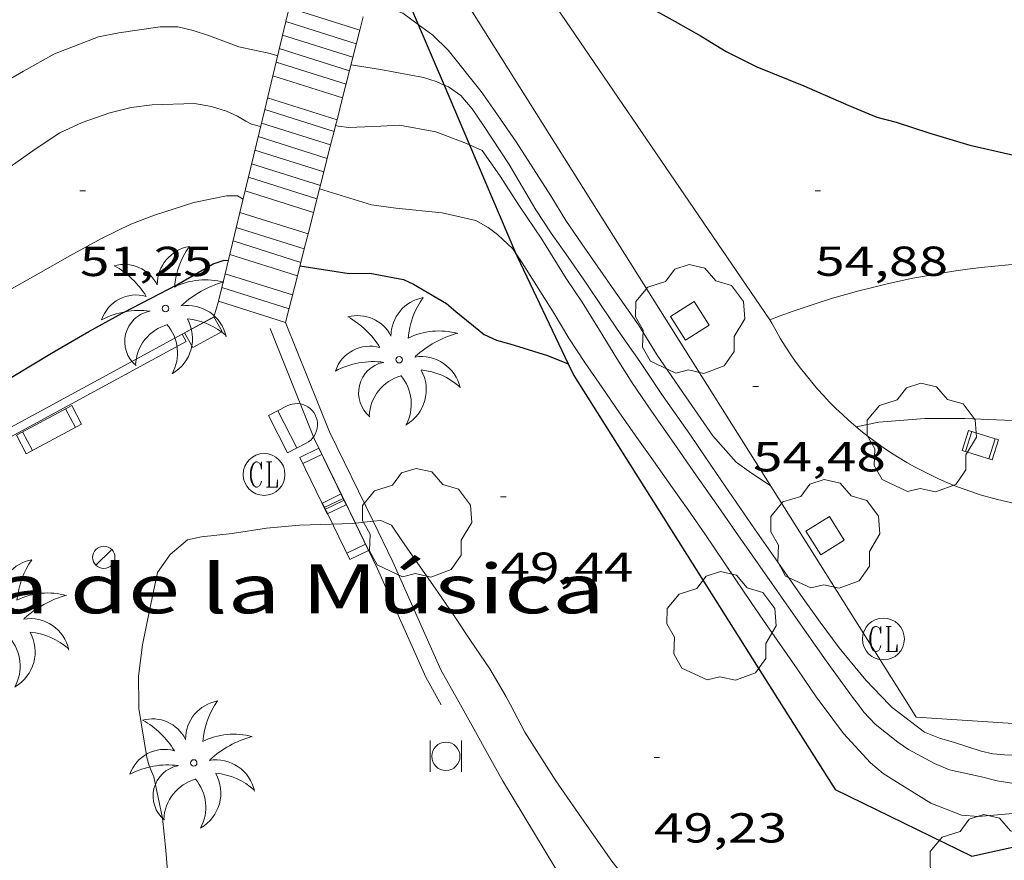
# Model space of a CAD drawing. Units: inches. Extents: x 452993 to 454009, y 4598997 to 4599502.
# Drawn here: x 453102 to 453138, y 4599290 to 4599320 of the extents above; entities that cross this region are included whole.
import ezdxf
from ezdxf.enums import TextEntityAlignment as Align

# ---------------------------------------------------------------- set-up
doc = ezdxf.new("R2010")
doc.units = ezdxf.units.IN
doc.header["$MEASUREMENT"] = 0
for name, color, linetype, lineweight in [('ARBRE', 7, 'Continuous', 0), ('BANC PUBLIC', 7, 'Continuous', 0), ('BARANA', 7, 'Continuous', 0), ('CADIRA PUBLICA', 7, 'Continuous', 0), ('CORBA DE NIVELL', 7, 'Continuous', 0), ('CORBA MESTRA', 7, 'Continuous', 0), ('COTA ALTIMETRICA', 7, 'Continuous', 0), ('EMBORNAL', 7, 'Continuous', 0), ('ESCALES', 7, 'Continuous', 0), ('ESCOCELL', 7, 'Continuous', 0), ('FANAL', 7, 'Continuous', 0), ('FONT', 7, 'Continuous', 0), ('LIMIT DE PAVIMENT', 7, 'Continuous', 0), ('MUR', 7, 'Continuous', 0), ('MUR CONTENCIO', 7, 'Continuous', 0), ('PALMERA', 7, 'Continuous', 0), ('PAPERERA', 7, 'Continuous', 0), ('PARTERRE DE GESPA', 7, 'Continuous', 0), ('REGISTRE CLAVEGUERAM', 7, 'Continuous', 0), ('REIXA DE DESGUAS', 7, 'Continuous', 0), ('TEXT DE CARRER', 7, 'Continuous', 0)]:
    doc.layers.add(name, color=color, linetype=linetype, lineweight=lineweight)
doc.styles.add('Style-Arial', font='ARIAL.TTF')
doc.linetypes.add('barana', pattern='A,3.4,-0.6,[8,dgnlstyle-mataro.shx,S=0.00644,R=0,X=0,Y=0],-0.6,3.4', length=8)

# ---------------------------------------------------------------- blocks, each defined once
blk = doc.blocks.new('PAPERE')
at = {"color": 0, "linetype": 'ByBlock', "lineweight": -2, "flags": 128}
for points in [[(-0.749, 0.752), (-0.749, -0.748)], [(0.751, -0.748), (0.751, 0.752)]]:
    blk.add_lwpolyline(points, dxfattribs=at)
at = {"color": 0, "linetype": 'ByBlock', "lineweight": -2}
blk.add_circle((0, 0), 0.675, dxfattribs=at)
blk = doc.blocks.new('ARBRE')
at = {"color": 0, "linetype": 'ByBlock', "lineweight": -2, "flags": 128}
blk.add_lwpolyline([(-0.507, -1.872), (-1.415, -1.448), (-1.697, -0.9400000000000001), (-1.675, -0.342), (-1.951, 0.138), (-1.943, 0.686), (-1.511, 1.208), (-0.871, 1.406), (-0.543, 1.846), (-0.027, 2.012), (0.541, 1.882), (0.933, 1.428), (1.495, 1.262), (1.921, 0.6940000000000001), (1.969, 0.068), (1.593, -0.562), (1.593, -1.098), (1.229, -1.618), (0.505, -1.886), (-0.049, -1.762), (-0.507, -1.872)], dxfattribs=at)
blk = doc.blocks.new('PALME')
at = {"color": 0, "linetype": 'ByBlock', "lineweight": -2}
blk.add_circle((0, 0), 0.1157551100856748, dxfattribs=at)
at = {"color": 0, "linetype": 'ByBlock', "lineweight": -2, "extrusion": (0, 0, -1)}
for centre, radius, start, end in [((-1.108080517649651, 0.8442025735378266), 1.403282171960354, 0.07345277777777103, 79.6846861111111), ((1.484112182736397, 0.2516489796638489), 1.328985995679915, 74.32388055555512, 152.9322555555551), ((3.396099492430687, -1.235495022058487), 3.18010189079768, 119.4532138888884, 148.2736888888884), ((-1.43433788228035, -1.507501967906952), 2.537713358537655, 63.92806388888955, 105.150983333334), ((-3.099570651769638, -2.666359532594681), 3.754366305090909, 47.78692499999996, 74.23604166666661), ((-0.787374611377716, -1.314725165367127), 1.427465218460625, 80.60685555555526, 167.838408333333), ((0.4758311685323715, -1.079651026248932), 1.445902448616271, 150.8229888888895, 239.8864416666673), ((-0.5501846393346786, -2.803135895490646), 2.446884439954634, 95.61006666666718, 131.5520555555561)]:
    blk.add_arc(centre, radius, start, end, dxfattribs=at)
at = {"color": 0, "linetype": 'ByBlock', "lineweight": -2}
for centre, radius, start, end in [((3.298209535241127, 0.4955820450782776), 2.991768910878694, 144.6904888888889, 174.7063861111111), ((-1.048597732901573, -0.8221038019657135), 1.308653105497665, 74.1510222222226, 161.4971611111115), ((-0.933410438656807, -2.966663457632065), 2.896922169811624, 82.45839444444509, 117.9142555555562), ((-0.3516227054595947, -1.18449667429924), 1.107743377042529, 101.6102194444447, 230.7564055555559), ((0.4806208680868149, -2.075879712343216), 1.554275349064389, 105.3338361111102, 178.1020611111103), ((-1.121552417397499, -1.591161145687103), 1.55505366090631, 331.1120861111116, 40.95129444444493)]:
    blk.add_arc(centre, radius, start, end, dxfattribs=at)
blk = doc.blocks.new('COTA')
at = {"color": 0, "linetype": 'ByBlock', "lineweight": -2}
blk.add_line((0, 0), (0.2, 0), dxfattribs=at)
blk = doc.blocks.new('BANC')
at = {"color": 0, "linetype": 'ByBlock', "lineweight": -2}
for p, q in [((0.002, 1.498), (0, 0)), ((4.502, 1.498), (0.002, 1.498)), ((4.5, -0.004), (4.502, 1.498)), ((0, 0), (4.5, -0.004))]:
    blk.add_line(p, q, dxfattribs=at)
at = {"color": 0, "linetype": 'ByBlock', "lineweight": -2, "flags": 128}
for points in [[(0.502, 1.498), (0.498, 0)], [(4, -0.004), (4.004, 1.498)]]:
    blk.add_lwpolyline(points, dxfattribs=at)
blk = doc.blocks.new('RCLAVC')
at = {"color": 0, "linetype": 'ByBlock', "lineweight": -2, "flags": 128}
for points in [[(-0.158, 0.43), (-0.122, 0.26), (-0.122, 0.6), (-0.158, 0.43), (-0.228, 0.544), (-0.332, 0.6), (-0.402, 0.6), (-0.508, 0.544), (-0.578, 0.43), (-0.612, 0.316), (-0.648, 0.146), (-0.648, -0.146), (-0.612, -0.316), (-0.578, -0.43), (-0.508, -0.544), (-0.402, -0.6), (-0.332, -0.6), (-0.228, -0.544), (-0.158, -0.43), (-0.122, -0.316)], [(-0.402, 0.6), (-0.472, 0.544), (-0.542, 0.43), (-0.578, 0.316), (-0.612, 0.146), (-0.612, -0.146), (-0.578, -0.316), (-0.542, -0.43), (-0.472, -0.544), (-0.402, -0.6)], [(0.122, 0.6), (0.368, 0.6)], [(0.226, 0.6), (0.226, -0.6)], [(0.262, 0.6), (0.262, -0.6)], [(0.122, -0.6), (0.648, -0.6), (0.648, -0.26), (0.612, -0.6)]]:
    blk.add_lwpolyline(points, dxfattribs=at)
at = {"color": 0, "linetype": 'ByBlock', "lineweight": -2}
blk.add_circle((-0.001401012718677521, -0.0007607361078262329), 1, dxfattribs=at)
blk = doc.blocks.new('FANAL')
at = {"color": 0, "linetype": 'ByBlock', "lineweight": -2}
blk.add_line((0.283, 0.283), (-0.283, -0.283), dxfattribs=at)
blk.add_circle((0.0002620689868927002, 0.0006722288131713868), 0.40000000060146, dxfattribs=at)
blk = doc.blocks.new('CADIRA')
at = {"color": 0, "linetype": 'ByBlock', "lineweight": -2, "flags": 128}
for points in [[(2.252, 1.498), (0.002, 1.498), (0, 0), (2.25, -0.004), (2.252, 1.498)], [(0.252, 1.498), (0.25, 0)], [(2, -0.004), (2.002, 1.498)]]:
    blk.add_lwpolyline(points, dxfattribs=at)
blk = doc.blocks.new('ESCOSE')
at = {"color": 0, "linetype": 'ByBlock', "lineweight": -2, "flags": 128}
blk.add_lwpolyline([(-0.5, -0.5), (0.5, -0.5), (0.5, 0.5), (-0.5, 0.5)], close=True, dxfattribs=at)
blk = doc.blocks.new('FONT')
at = {"color": 0, "linetype": 'ByBlock', "lineweight": -2}
blk.add_line((0.999, 0.501), (-1.001, 0.501), dxfattribs=at)
at = {"color": 0, "linetype": 'ByBlock', "lineweight": -2, "flags": 128}
blk.add_lwpolyline([(-1.001, 0.001), (-1.001, 1.001), (0.999, 1.001), (0.999, 0.001)], dxfattribs=at)
at = {"color": 0, "linetype": 'ByBlock', "lineweight": -2}
blk.add_arc((0, 0), 1.00000000240455, 180.0000000000004, 4.579998741307465e-13, dxfattribs=at)
blk = doc.blocks.new('EMBORN')
at = {"color": 0, "linetype": 'ByBlock', "lineweight": -2, "flags": 128}
blk.add_lwpolyline([(0, 0), (1.2, 0), (1.2, 0.6), (0, 0.6)], close=True, dxfattribs=at)

msp = doc.modelspace()

# ---------------------------------------------------------------- linework, layer by layer
at = {"layer": 'BARANA', "color": 7, "linetype": 'barana', "lineweight": 0}
for points, elevation in [([(453134.3745611825, 4599295.507044505), (453115.9737544593, 4599324.740229443)], 54.69408479938284), ([(453112.0418890141, 4599320.006196194), (453112.3829581453, 4599321.423177489)], 53.53998266437503), ([(453111.5729939985, 4599318.05815867), (453112.0418890141, 4599320.006196194)], 52.72938251439197), ([(453114.8162790858, 4599320.17836975), (453114.6934595988, 4599319.694311705)], 54.73853075556298), ([(453114.6934595988, 4599319.694311705), (453114.0776436388, 4599317.267248401)], 54.49739010669741), ([(453111.2827278916, 4599316.852239967), (453111.5729939985, 4599318.05815867)], 52.22758628706324), ([(453114.0776436388, 4599317.267248401), (453113.8782443402, 4599316.481372828)], 53.28831275389744), ([(453110.3947754749, 4599313.163216688), (453111.2827278916, 4599316.852239967)], 50.69254253872163), ([(453113.8782443402, 4599316.481372828), (453113.8256868923, 4599316.274232611)], 52.89681725560438), ([(453113.8256868923, 4599316.274232611), (453113.7724247692, 4599316.064315112)], 52.79362730388526), ([(453113.7724247692, 4599316.064315112), (453113.6496052458, 4599315.580256923)], 52.68905380833225), ([(453113.6496052458, 4599315.580256923), (453113.5263159908, 4599315.094347421)], 52.44791308776432), ([(453113.5263159908, 4599315.094347421), (453113.2491758824, 4599314.002078576)], 52.20585010835032), ([(453113.2491758824, 4599314.002078576), (453112.8402379557, 4599312.390366149)], 51.66172028650556), ([(453109.8657174202, 4599310.965230126), (453110.3947754749, 4599313.163216688)], 49.77793580535736), ([(453112.8402379557, 4599312.390366149), (453112.704473824, 4599311.855290472)], 50.85882198894284), ([(453112.704473824, 4599311.855290472), (453112.4583650397, 4599310.885322757)], 50.59226615476334), ([(453109.7458387224, 4599310.467190705), (453109.8657174202, 4599310.965230126)], 49.57069604552822), ([(453109.6286326298, 4599309.980254699), (453109.7458387224, 4599310.467190705)], 49.36807653983124)]:
    msp.add_lwpolyline(points, dxfattribs=dict(at, elevation=elevation))
at = {"layer": 'BARANA', "color": 7, "linetype": 'barana', "lineweight": 0, "elevation": 50.10906244315374, "flags": 128}
msp.add_lwpolyline([(453112.4583650397, 4599310.885322757), (453112.0356305891, 4599309.219235259)], dxfattribs=at)
at = {"layer": 'BARANA', "color": 7, "linetype": 'barana', "lineweight": 0}
for points in [[(453134.6535582517, 4599295.064041695, 54.65908474331361), (453134.3745611805, 4599295.507044499, 54.69408479757761)], [(453140.3325642489, 4599294.693998031, 54.69108479292641), (453134.6535582517, 4599295.064041695, 54.65908474331361)]]:
    msp.add_polyline3d(points, dxfattribs=at)
at = {"layer": 'CORBA DE NIVELL', "color": 30, "linetype": 'Continuous', "lineweight": 0}
for points, elevation in [([(453114.9641303832, 4599320.761083553), (453116.2417211778, 4599320.29922052), (453116.7929242284, 4599319.898385837)], 54.00008372160001), ([(453114.3797043072, 4599318.456231791), (453115.4377046197, 4599318.281223492), (453116.978704816, 4599317.992211352), (453117.4297044302, 4599317.849207708), (453117.7168876944, 4599317.728251831)], 53.00008217120001), ([(453132.5805583991, 4599295.50705811), (453132.3685602025, 4599295.788060155), (453131.4205685889, 4599297.087069361), (453130.3235787702, 4599298.653080113), (453129.5755857216, 4599299.722087446), (453128.9655913847, 4599300.593093425), (453128.2815977373, 4599301.57010013), (453127.547604551, 4599302.618107323), (453126.7496119637, 4599303.758115145), (453125.9696192069, 4599304.87212279), (453125.156626748, 4599306.032130758), (453124.458633443, 4599307.057137643), (453123.917639213, 4599307.928143098), (453123.2976459228, 4599308.939149369), (453122.6706525914, 4599309.946155689), (453122.1006580887, 4599310.787161317), (453121.229667452, 4599312.199170114), (453120.4006754691, 4599313.425178306), (453119.7056825558, 4599314.501185248), (453119.0866883111, 4599315.386191318), (453118.6290625292, 4599315.585806049)], 52.00008062080001), ([(453113.2486687588, 4599314.002233467), (453113.2491758816, 4599314.002078577)], 51.00007907040001), ([(453113.2491758816, 4599314.002078577), (453115.1116673299, 4599313.433218448), (453115.986667776, 4599313.313211624), (453117.6456690884, 4599313.147198779), (453118.8556688626, 4599312.870189168), (453119.2936676524, 4599312.621185459), (453119.6396662464, 4599312.365182436), (453120.1816632171, 4599311.855177534), (453120.2770242569, 4599311.715200859)], 51.00007907040001), ([(453106.7665183778, 4599295.507253976), (453106.754526182, 4599296.538255665), (453106.9005348835, 4599297.655256288), (453107.151544613, 4599298.886256294), (453107.4375553982, 4599300.249256236), (453107.8875609974, 4599300.895253823), (453108.5195659911, 4599301.424249848), (453109.0145676007, 4599301.535246264), (453110.1155701499, 4599301.646238083), (453111.3535735488, 4599301.841228992), (453112.5355762236, 4599301.952220196), (453114.433579591, 4599302.008205881), (453114.5376860084, 4599302.019834735)], 49.0000759696), ([(453114.5376860084, 4599302.019834735), (453115.1703901664, 4599302.090508805)], 49.0000759696)]:
    msp.add_lwpolyline(points, dxfattribs=dict(at, elevation=elevation))
at = {"layer": 'CORBA DE NIVELL', "color": 30, "linetype": 'Continuous', "lineweight": 0, "flags": 128}
for points, elevation in [([(453101.735679044, 4599317.710326572), (453102.6306843772, 4599318.230320586), (453103.7446907629, 4599318.844313086), (453105.3216978059, 4599319.45030206), (453106.0557000972, 4599319.602296727), (453107.5347040291, 4599319.81828584), (453108.1657049467, 4599319.810281038), (453108.7237048482, 4599319.683276608), (453109.2987042753, 4599319.490271946), (453110.3617029717, 4599319.101263278), (453111.4857029085, 4599318.86325438), (453111.7457026516, 4599318.776252273)], 53.00008217120001), ([(453116.7929242284, 4599319.898385837), (453117.315716917, 4599319.51821116), (453117.8587136768, 4599318.980206206), (453119.0517042968, 4599317.50019486), (453119.6386988409, 4599316.661189104), (453120.2996924907, 4599315.689182582), (453121.5446797693, 4599313.758170142), (453122.0846739143, 4599312.876164678), (453122.6536684078, 4599312.034159054), (453123.2326630381, 4599311.208153381), (453123.8106576746, 4599310.383147717), (453124.686649533, 4599309.131139128), (453125.3616423091, 4599308.041132317), (453126.390632546, 4599306.544122189), (453127.3636235154, 4599305.155112652), (453128.194617588, 4599304.204104872), (453128.6646157748, 4599303.869100788), (453129.4296131139, 4599303.362094197)], 54.00008372160001), ([(453117.7168876944, 4599317.728251831), (453117.8737036997, 4599317.662204049), (453118.3177020056, 4599317.348200194), (453118.7216989975, 4599316.869196385), (453119.1346951611, 4599316.279192336), (453120.0476859389, 4599314.877183235), (453121.0076751203, 4599313.255173437), (453121.5616696587, 4599312.422167942), (453122.167664035, 4599311.557162003), (453122.7856581947, 4599310.661155925), (453123.4006522663, 4599309.754149852), (453124.0576459553, 4599308.78814337), (453124.7366396482, 4599307.818136714), (453125.5336319305, 4599306.638128837), (453126.5346226398, 4599305.209119026), (453127.1036171409, 4599304.368113405), (453127.7976104927, 4599303.350106562), (453128.8536004755, 4599301.814096168), (453130.0185896484, 4599300.149084747), (453130.6015842394, 4599299.317079034), (453131.20457874, 4599298.469073144), (453131.8935728732, 4599297.555066499), (453132.8475654976, 4599296.388057451), (453133.6935601246, 4599295.507049666)], 53.00008217120001), ([(453101.949656211, 4599314.657320214), (453103.050663768, 4599315.428313056), (453103.940669579, 4599316.012307208), (453104.7346736249, 4599316.383301758), (453105.7276778428, 4599316.736294772), (453106.4956804448, 4599316.922289233), (453107.241682307, 4599317.015283717), (453108.7676850675, 4599317.067272219), (453109.3806851984, 4599316.9592674), (453109.9076847483, 4599316.792263142), (453110.3136840499, 4599316.617259791), (453110.6026830639, 4599316.428257304), (453110.8086826321, 4599316.329255588), (453111.1346824546, 4599316.239252975)], 52.00008062080001), ([(453118.6290625292, 4599315.585806049), (453118.4676894, 4599315.656196432), (453117.4176907844, 4599316.053205014), (453116.1156905944, 4599316.294215267), (453115.4536892342, 4599316.250220221), (453114.3026871159, 4599316.206228887), (453113.9266869123, 4599316.256231816), (453113.825686893, 4599316.274232611)], 52.00008062080001), ([(453102.0156233152, 4599310.30831297), (453103.1586300494, 4599310.962305312), (453104.2936366576, 4599311.601297691), (453105.4316431338, 4599312.222290018), (453106.476648669, 4599312.73828289), (453107.3326524697, 4599313.0642769), (453108.7396581262, 4599313.522266936), (453109.9126617354, 4599313.7582584), (453110.3036623416, 4599313.758255433), (453110.508661749, 4599313.638253693)], 51.00007907040001), ([(453120.2770242569, 4599311.715200859), (453120.5236599384, 4599311.35317416), (453121.6636479724, 4599309.543162704), (453122.1966420761, 4599308.657157287), (453122.7646362645, 4599307.775151609), (453123.3826304318, 4599306.880145533), (453124.0156245465, 4599305.975139327), (453124.6346187987, 4599305.091133259), (453125.2286133842, 4599304.256127457), (453125.848607638, 4599303.372121383), (453126.4696019692, 4599302.498115316), (453127.0705963909, 4599301.640109427), (453128.1645858103, 4599300.022098619), (453128.7385802661, 4599299.174092948), (453129.3095748536, 4599298.344087328), (453130.3885648416, 4599296.804076754), (453131.0935579754, 4599295.755069778), (453131.2785563805, 4599295.50706799)], 51.00007907040001), ([(453132.497633903, 4599305.475074194), (453133.31363642, 4599305.640068259), (453134.9636400328, 4599305.779055954), (453136.3926422104, 4599305.774045104), (453137.8236439584, 4599305.71203415), (453139.2346457819, 4599305.66402337), (453140.752647976, 4599305.64301182), (453142.3966505931, 4599305.65199936), (453143.9416529732, 4599305.649987633), (453145.4016555024, 4599305.68497661), (453146.7406581019, 4599305.753966558), (453147.9766605795, 4599305.827957294), (453149.0526623388, 4599305.839949149), (453149.5246635409, 4599305.901945664)], 54.00008372160001), ([(453115.1703901664, 4599302.090508805), (453115.1765813727, 4599302.091200372), (453115.4515820115, 4599302.11919833), (453115.8365813413, 4599301.952195149), (453116.2045777008, 4599301.397191497), (453116.7785723765, 4599300.578185871), (453117.3975666212, 4599299.693179803), (453118.061560359, 4599298.732173274), (453118.6685542968, 4599297.809167238), (453119.3575476864, 4599296.797160441), (453119.9365411407, 4599295.816154527), (453120.0985390474, 4599295.507152818)], 49.0000759696), ([(453107.8404702762, 4599288.948235658), (453107.7384803233, 4599290.293238517), (453107.6144888795, 4599291.446241245), (453107.3124996257, 4599292.924245829), (453107.145502341, 4599293.316247703), (453107.0615045022, 4599293.618248809), (453106.7685173794, 4599295.375253756), (453106.7665183778, 4599295.507253976)], 49.0000759696), ([(453120.0985390474, 4599295.507152818), (453120.6115324372, 4599294.531147413), (453121.7215208647, 4599292.779136274), (453122.8365105065, 4599291.186125345), (453123.7365021594, 4599289.902116526), (453124.5334957013, 4599288.888108905), (453125.6024887392, 4599287.752099033), (453126.8614825573, 4599286.680087819), (453128.1644763828, 4599285.600076258), (453129.3894716733, 4599284.729065613), (453130.0304698521, 4599284.358060173), (453131.1564676448, 4599283.837050823), (453132.0344662213, 4599283.470043592), (453132.5404657084, 4599283.299039487)], 49.0000759696), ([(453131.2785563805, 4599295.50706799), (453132.0415498089, 4599294.485060616), (453133.015543299, 4599293.428051586), (453133.4655411285, 4599293.050047587), (453133.9765394548, 4599292.725043206), (453135.1795356976, 4599291.984032928), (453136.2745341022, 4599291.550023948), (453136.8815347095, 4599291.506019274), (453137.5635362068, 4599291.564014189), (453138.8065389534, 4599291.672004925), (453139.7275417243, 4599291.848998211), (453140.574544866, 4599292.089992159), (453141.7405508697, 4599292.642984168), (453142.2055540566, 4599292.967981144), (453143.1525607071, 4599293.650975018), (453144.3925695191, 4599294.558967017), (453145.3425767812, 4599295.321960992), (453145.5785785508, 4599295.506959488)], 51.00007907040001), ([(453144.261576509, 4599295.506969481), (453143.9065740313, 4599295.25297178), (453142.6875656692, 4599294.399979707), (453141.6715586993, 4599293.688986314), (453140.8365531103, 4599293.122991771), (453140.3685510114, 4599292.941995042), (453139.8425493308, 4599292.827998856), (453139.2445478954, 4599292.76100329), (453138.0855456432, 4599292.701011991), (453137.5595454423, 4599292.782016108), (453136.9935456271, 4599292.922020619), (453135.8445458185, 4599293.18202974), (453135.3085466643, 4599293.403034151), (453134.3755490799, 4599293.912042018), (453133.9905504405, 4599294.17004534), (453133.1855541017, 4599294.817052451), (453132.7785567181, 4599295.245056202), (453132.5805583991, 4599295.50705811)], 52.00008062080001), ([(453133.6935601246, 4599295.507049666), (453133.7845595449, 4599295.412048828), (453134.9545546135, 4599294.523038572), (453135.4855538054, 4599294.30803421), (453136.0215534832, 4599294.156029907), (453136.9835525997, 4599293.843022123), (453137.3975525586, 4599293.753018842), (453137.8165529123, 4599293.714015602), (453139.122554535, 4599293.661005611), (453140.1275561007, 4599293.661997988), (453140.6495590876, 4599293.948994471), (453141.053561793, 4599294.222991831), (453141.9775681347, 4599294.869985824), (453142.8885743803, 4599295.506979899)], 53.00008217120001)]:
    msp.add_lwpolyline(points, dxfattribs=dict(at, elevation=elevation))
at = {"layer": 'CORBA MESTRA', "color": 30, "linetype": 'Continuous', "lineweight": 30, "flags": 128}
for points, elevation in [([(453119.6867511783, 4599323.54919942), (453121.1777479434, 4599322.818186974), (453123.1487421294, 4599321.649170206), (453124.0537392228, 4599321.081162458), (453125.0117366791, 4599320.550154367), (453126.0067341017, 4599320.007145975), (453126.935731513, 4599319.476138103), (453127.8337287852, 4599318.933130447), (453128.936726269, 4599318.376121215), (453130.6257237128, 4599317.694107343), (453132.2367209144, 4599316.996094037), (453133.2427192949, 4599316.577085754), (453133.9357190111, 4599316.398080218), (453135.1407178747, 4599316.002070461), (453136.570716867, 4599315.577058952), (453138.0497165726, 4599315.236047202), (453138.2657166571, 4599315.203045512)], 55.00008527200001), ([(453102.1876003412, 4599307.245306916), (453103.6396091934, 4599308.115297248), (453104.970617145, 4599308.891288352), (453106.1716239844, 4599309.547280257), (453107.2136296515, 4599310.081273178), (453108.1376347262, 4599310.561266912), (453109.4316424989, 4599311.321258272), (453109.8286441083, 4599311.452255463), (453109.9796442514, 4599311.440254299)], 50.00007752), ([(453122.1652028247, 4599307.734332155), (453122.1656350248, 4599307.734156091)], 50.00007752)]:
    msp.add_lwpolyline(points, dxfattribs=dict(at, elevation=elevation))
at = {"layer": 'CORBA MESTRA', "color": 30, "linetype": 'Continuous', "lineweight": 30, "elevation": 50.00007752}
msp.add_lwpolyline([(453112.5486467168, 4599311.240234496), (453114.3156474152, 4599310.971220672), (453115.0526486186, 4599310.979215092), (453116.2646487904, 4599310.754205548), (453116.6216481223, 4599310.593202589), (453117.808644712, 4599309.90119251), (453118.1416429976, 4599309.607189528), (453119.150638287, 4599308.780180588), (453119.5986375096, 4599308.586176888), (453120.0796371779, 4599308.444173019), (453121.4316361555, 4599308.033162124), (453122.1652028247, 4599307.734332155)], dxfattribs=at)
at = {"layer": 'ESCALES', "color": 1, "linetype": 'Continuous', "lineweight": 0}
for points, elevation in [([(453112.3829581454, 4599321.423177489), (453112.0418890142, 4599320.006196194)], 54.12960439295915), ([(453112.0418890142, 4599320.006196194), (453111.5729939986, 4599318.05815867)], 53.53998266585761), ([(453114.5697103076, 4599319.208231515), (453112.0418890142, 4599320.006196194)], 52.74008176809601), ([(453114.6934595983, 4599319.694311705), (453114.8162790854, 4599320.17836975)], 53.64971783407216), ([(453114.0776436382, 4599317.267248401), (453114.6934595983, 4599319.694311705)], 52.63704518315801), ([(453114.6937141874, 4599319.694231328), (453114.6934595988, 4599319.694311705)], 52.74008176809601), ([(453111.5729939986, 4599318.05815867), (453111.2827278917, 4599316.852239967)], 52.72938251586018), ([(453114.0776436388, 4599317.267248401), (453111.5729939986, 4599318.05815867)], 52.69408345383503), ([(453113.8782443395, 4599316.481372829), (453114.0776436382, 4599317.267248401)], 52.30914491841564), ([(453114.0776948171, 4599317.26723224), (453114.0776436388, 4599317.267248401)], 52.69408169681265), ([(453111.2827278917, 4599316.852239967), (453110.3947754748, 4599313.163216688)], 52.2275862885228), ([(453113.7724247692, 4599316.064315112), (453111.2827278917, 4599316.852239967)], 50.99007905489601), ([(453113.8256868923, 4599316.274232611), (453113.8782443395, 4599316.481372829)], 52.22271732813704), ([(453113.8786885447, 4599316.48123253), (453113.8782443402, 4599316.481372828)], 52.69908170452618), ([(453113.7724247686, 4599316.064315112), (453113.8256868923, 4599316.274232611)], 52.13513093955416), ([(453113.649605245, 4599315.580256923), (453113.7724247686, 4599316.064315112)], 51.93316155175988), ([(453113.7726852167, 4599316.064232687), (453113.7724247692, 4599316.064315112)], 50.99007905489601), ([(453113.5263159901, 4599315.094347421), (453113.649605245, 4599315.580256923)], 51.73041971850698), ([(453113.6496813537, 4599315.580232871), (453113.6496052458, 4599315.580256923)], 50.99007905489601), ([(453113.2491758816, 4599314.002078577), (453113.5263159901, 4599315.094347421)], 51.27467932451402), ([(453113.5266774754, 4599315.09423305), (453113.5263159908, 4599315.094347421)], 50.99007905489601), ([(453112.8402379548, 4599312.39036615), (453113.2491758816, 4599314.002078577)], 50.6022052718652), ([(453110.3947754748, 4599313.163216688), (453109.8657174201, 4599310.965230126)], 50.69254254015435), ([(453112.8402379557, 4599312.390366149), (453110.3947754749, 4599313.163216688)], 50.93709332552253), ([(453112.7044738231, 4599311.855290473), (453112.8402379548, 4599312.39036615)], 50.37894924726925), ([(453112.840655895, 4599312.390234066), (453112.8402379557, 4599312.390366149)], 50.93707897270724), ([(453112.4583650387, 4599310.885322758), (453112.7044738231, 4599311.855290473)], 49.97423801648338), ([(453112.704651625, 4599311.855234265), (453112.704473824, 4599311.855290472)], 50.05007759752002), ([(453109.8657174201, 4599310.965230126), (453109.7458387223, 4599310.467190705)], 49.77793580677422), ([(453112.2846384243, 4599310.201234891), (453109.8657174202, 4599310.965230126)], 49.99107750605253), ([(453112.0356305875, 4599309.219235257), (453112.4583650387, 4599310.885322758)], 49.27907640160993), ([(453112.4586438836, 4599310.885234633), (453112.4583650397, 4599310.885322757)], 49.9950775122561), ([(453112.1586344653, 4599309.705235074), (453109.7458387224, 4599310.467190705)], 49.32007646572801)]:
    msp.add_lwpolyline(points, dxfattribs=dict(at, elevation=elevation))
at = {"layer": 'ESCALES', "color": 1, "linetype": 'Continuous', "lineweight": 0, "flags": 128}
for points, elevation in [([(453114.6934595988, 4599319.694311705), (453112.1597163288, 4599320.494251795)], 52.74008176809601), ([(453112.0418890142, 4599320.006196194), (453112.0417124431, 4599320.006251933)], 52.74008176809601), ([(453114.4467064294, 4599318.722231694), (453111.9247085666, 4599319.519252067)], 52.74008176809601), ([(453114.3237025587, 4599318.237231877), (453111.80770469, 4599319.032252199)], 52.74008176809601), ([(453114.2006986957, 4599317.753232059), (453111.6907008135, 4599318.545252332)], 52.74008176809601), ([(453111.5729939986, 4599318.05815867), (453111.5726969356, 4599318.058252475)], 52.7800716315524), ([(453113.8782443402, 4599316.481372828), (453111.3836906551, 4599317.269252685)], 52.69909594759064), ([(453111.2827278917, 4599316.852239967), (453111.2826873353, 4599316.852252803)], 50.99007905489601), ([(453113.6496052458, 4599315.580256923), (453111.1656834587, 4599316.365252934)], 50.99007905489601), ([(453113.5263159908, 4599315.094347421), (453111.0486795823, 4599315.878253069)], 50.99007905489601), ([(453113.4036736199, 4599314.611233234), (453110.9316757209, 4599315.393253203)], 50.99007905489601), ([(453113.2806697492, 4599314.126233416), (453110.8146718444, 4599314.906253337)], 50.99007905489601), ([(453113.1576658863, 4599313.642233598), (453110.6976679754, 4599314.420253471)], 50.99007905489601), ([(453110.3947754749, 4599313.163216688), (453110.394657968, 4599313.163253824)], 51.02107506755353), ([(453112.704473824, 4599311.855290472), (453110.2656536936, 4599312.626253967)], 50.05007759752002), ([(453112.5816477619, 4599311.371234449), (453110.148649817, 4599312.1392541)], 50.05007759752002), ([(453112.4583650397, 4599310.885322757), (453110.03164594, 4599311.652254236)], 49.99508785260007), ([(453109.8657174202, 4599310.965230126), (453109.8656404705, 4599310.96525443)], 50.07407499446499), ([(453109.7458387223, 4599310.467190705), (453109.6286326303, 4599309.980254701)], 49.57069604694149), ([(453109.7458387224, 4599310.467190705), (453109.7456365059, 4599310.467254565)], 49.32007646572801)]:
    msp.add_lwpolyline(points, dxfattribs=dict(at, elevation=elevation))
at = {"layer": 'ESCALES', "color": 1, "linetype": 'Continuous', "lineweight": 0, "extrusion": (0.03369024392431068, -0.01065375685376587, 0.9993755374878962), "elevation": -33683.56415216153, "flags": 128}
msp.add_lwpolyline([(4521892.621592429, 954120.2694483865), (4521892.621592427, 954122.8448306037)], dxfattribs=at)
at = {"layer": 'ESCALES', "color": 1, "linetype": 'Continuous', "lineweight": 0, "extrusion": (0.03359441447502765, -0.0106215306548412, 0.9993791064469122), "elevation": -33580.42185526226, "flags": 128}
msp.add_lwpolyline([(4521938.224239557, 953888.2873971047), (4521938.224239558, 953890.8134039905)], dxfattribs=at)
at = {"layer": 'LIMIT DE PAVIMENT', "color": 1, "linetype": 'Continuous', "lineweight": 20, "extrusion": (0.00407527715641406, -0.065104080116086, 0.997870157319246), "elevation": -297533.0143564753, "flags": 128}
msp.add_lwpolyline([(739604.3805328063, 4552301.697034565), (739604.2064069202, 4552301.427786902), (739604.0256071087, 4552301.164020522), (739603.8380084087, 4552300.903678347), (739603.6437357839, 4552300.648817457), (739603.4437248, 4552300.398249118), (739603.2370398913, 4552300.153162058), (739603.0246791053, 4552299.913493929), (739602.8055819124, 4552299.678180699), (739602.5818693717, 4552299.449219977), (739602.351545388, 4552299.226736458), (739602.1164810924, 4552299.008548371), (739601.8758034018, 4552298.796709908), (739601.6295123154, 4552298.591221067), (739601.3786058812, 4552298.392084733), (739601.1220860512, 4552298.199363254), (739600.8619489211, 4552298.012866704), (739600.5961983957, 4552297.832719775), (739600.3268930512, 4552297.659858926), (739600.0529723591, 4552297.493285354), (739599.7754343667, 4552297.332936708), (739599.4934059902, 4552297.180932415), (739599.2077603131, 4552297.035218276), (739598.9185598177, 4552296.896724988), (739598.6258045037, 4552296.765452547), (739598.3304924187, 4552296.641403841), (739598.031687997, 4552296.52563713), (739597.7302643228, 4552296.416033003), (739597.4263463594, 4552296.314583295), (739597.119934107, 4552296.22135324), (739596.8109650838, 4552296.135281689), (739596.5004998189, 4552296.057367438), (739596.1874777831, 4552295.986676921), (739595.8729595061, 4552295.924078473), (739595.5578805535, 4552295.868513832), (739595.2403697936, 4552295.822164766), (739594.9222983584, 4552295.782849502), (739594.6037287285, 4552295.751629193), (739594.2836628577, 4552295.728566189), (739593.9630987936, 4552295.713532911), (739593.6430345828, 4552295.706467005), (739593.3224721783, 4552295.707496061), (739593.0024096279, 4552295.716557722), (739592.6818488832, 4552295.733649107), (739592.3627235587, 4552295.757714826), (739592.0431625219, 4552295.790806192), (739591.7260974345, 4552295.831805471), (739591.4085341531, 4552295.880834476), (739591.0934043394, 4552295.936710233), (739590.7798349089, 4552296.001617406), (739590.4667028503, 4552296.0734308), (739590.1570647887, 4552296.153154984), (739589.8479890628, 4552296.241777238), (739589.542344852, 4552296.33724913), (739589.2391341086, 4552296.439633008), (739588.9384193141, 4552296.549859568), (739588.6402004695, 4552296.667994038), (739588.3454756213, 4552296.793908836), (739588.0531842404, 4552296.926735623), (739587.7653224226, 4552297.06628447), (739587.479956554, 4552297.213741229), (739587.1990202479, 4552297.36792004), (739586.9225135047, 4552297.528820917), (739586.6495007583, 4552297.697567352), (739586.380855093, 4552297.872105156), (739586.1166389906, 4552298.053299791), (739585.8568524509, 4552298.241346945), (739585.6014954738, 4552298.436050926), (739585.3515036255, 4552298.636483931), (739585.1069393879, 4552298.843641875), (739584.8677402788, 4552299.056463609), (739584.6329082508, 4552299.27501148), (739584.4045018806, 4552299.500221944), (739584.1813981578, 4552299.730100274), (739583.964657611, 4552299.965580042), (739583.7532821929, 4552300.206788836), (739583.5482699517, 4552300.453599066), (739583.3494959229, 4552300.704018894), (739583.1571475525, 4552300.961101314), (739582.9710373948, 4552301.22179333), (739582.7912279317, 4552301.487090862), (739582.6177191634, 4552301.757059148), (739582.4525071852, 4552302.031508254), (739582.2925353716, 4552302.309629301), (739582.1407978667, 4552302.591235247), (739581.9953610566, 4552302.877511946), (739581.8570980252, 4552303.166339966), (739581.8007832642, 4552303.291358693)], dxfattribs=at)
at = {"layer": 'MUR', "color": 1, "linetype": 'Continuous', "lineweight": 20, "flags": 128}
for points, elevation in [([(453115.9737544574, 4599324.740229437), (453134.3745611787, 4599295.507044498)], 57.01108838952496), ([(453108.328634951, 4599308.794238103), (453109.4616280365, 4599309.409255082), (453109.6286326273, 4599309.980254699)], 49.35928676942303)]:
    msp.add_lwpolyline(points, dxfattribs=dict(at, elevation=elevation))
at = {"layer": 'MUR', "color": 1, "linetype": 'Continuous', "lineweight": 20, "elevation": 49.61783846366911}
msp.add_lwpolyline([(453084.3375619025, 4599295.771283711), (453108.328634951, 4599308.794238103)], dxfattribs=at)
at = {"layer": 'MUR', "color": 1, "linetype": 'Continuous', "lineweight": 20}
for points in [[(453134.3745611805, 4599295.507044499, 54.69408479757761), (453134.6535582517, 4599295.064041695, 54.65908474331361)], [(453134.6535582517, 4599295.064041695, 54.65908474331361), (453140.3325642489, 4599294.693998031, 54.69108479292641)]]:
    msp.add_polyline3d(points, dxfattribs=at)
at = {"layer": 'MUR CONTENCIO', "color": 1, "linetype": 'Continuous', "lineweight": 30}
for points in [[(453115.5098642108, 4599322.911938081, 54.99196944750783), (453116.7929242284, 4599319.898385837, 53.79692562645215)], [(453116.7929242284, 4599319.898385837, 53.79692562645215), (453117.7168876944, 4599317.728251831, 52.93634481511505)], [(453117.7168876944, 4599317.728251831, 52.93634481511505), (453118.6290625292, 4599315.585806049, 52.08674395058167)], [(453118.6290625292, 4599315.585806049, 52.08674395058167), (453120.2770242569, 4599311.715200859, 50.55183018732858)], [(453120.2770242569, 4599311.715200859, 50.55183018732858), (453120.3336613814, 4599311.582175957, 50.49907829364961), (453122.1652028247, 4599307.734332155, 49.93690412804656)], [(453122.1652028247, 4599307.734332155, 49.93690412804656), (453122.3666321269, 4599307.31115391, 49.87507732620001), (453129.8245541262, 4599295.507079022, 49.75407713860162)], [(453129.8245541262, 4599295.507079022, 49.75407713860162), (453131.743534058, 4599292.470059752, 49.72307709053921), (453136.6425235874, 4599290.089018891, 49.59507689208801), (453141.9555407095, 4599291.259980394, 49.86707731379682), (453142.0926333899, 4599291.392968921, 49.88132507771901)]]:
    msp.add_polyline3d(points, dxfattribs=at)
at = {"layer": 'PARTERRE DE GESPA', "color": 7, "linetype": 'Continuous', "lineweight": 0, "elevation": 54.27508414798649}
msp.add_lwpolyline([(453129.4056582075, 4599309.310103606), (453113.9218191019, 4599331.995237541)], dxfattribs=at)
at = {"layer": 'PARTERRE DE GESPA', "color": 7, "linetype": 'Continuous', "lineweight": 0, "extrusion": (0.004838587878799479, 0.03146174751849128, 0.9994932448548224), "elevation": 146949.0625427713, "flags": 128}
msp.add_lwpolyline([(251234.4824730261, -4612404.848134034), (251234.9659329701, -4612404.95897611), (251235.4501536915, -4612405.061643124), (251235.9371119561, -4612405.155767573), (251236.4239946144, -4612405.242793096), (251236.913766814, -4612405.322327595), (251237.4041477927, -4612405.392635487), (251237.895593546, -4612405.45671225), (251238.3876480796, -4612405.511594237), (251238.8816037712, -4612405.559073454), (251239.3753318586, -4612405.598529533), (251239.8698207239, -4612405.629746886), (251240.3650703674, -4612405.652725512), (251240.8600924066, -4612405.667680997), (251241.3550388396, -4612405.675537559), (251241.8507460506, -4612405.675187229), (251242.3462256576, -4612405.666781923), (251242.8413256615, -4612405.649301934), (251243.3363500594, -4612405.624754852), (251243.8311468531, -4612405.592152798), (251244.3247276605, -4612405.551647692), (251244.8180808626, -4612405.503087611), (251245.310218079, -4612405.446592648), (251245.8011393081, -4612405.382194634), (251246.2918329333, -4612405.309709813), (251246.7803221892, -4612405.229505697), (251247.2685838409, -4612405.141214774), (251247.7546411233, -4612405.045172718), (251248.2384940375, -4612404.94137954), (251248.7221193464, -4612404.82949955), (251249.2027039028, -4612404.711008233), (251249.6819204742, -4612404.583625986), (251250.157944294, -4612404.448644531), (251250.6327521273, -4612404.305728186), (251251.1055075906, -4612404.156080434), (251251.5749183032, -4612403.997813751), (251252.042276646, -4612403.832751993), (251252.5062902388, -4612403.659134975), (251252.9682514609, -4612403.478722874), (251253.4260315493, -4612403.290863488), (251253.8817592671, -4612403.09624085), (251254.334294234, -4612402.894019004), (251254.7826480668, -4612402.684318042), (251255.2287975305, -4612402.466865946), (251255.6709178596, -4612402.242954444), (251256.1088570547, -4612402.011595657), (251256.5426151162, -4612401.772757748), (251256.8814105102, -4612401.580939762)], dxfattribs=at)
at = {"layer": 'PARTERRE DE GESPA', "color": 7, "linetype": 'Continuous', "lineweight": 0}
for points in [[(453112.035630587, 4599309.219235254, 49.27907640216162), (453113.6126032508, 4599305.294217204, 49.33107648278242), (453115.1703901664, 4599302.090508805, 49.17694675040057)], [(453111.4786280238, 4599308.995239133, 49.27907640216162), (453113.0636005559, 4599305.051220993, 49.33107648278242), (453114.5376860084, 4599302.019834735, 49.18554968969593)], [(453114.5376860084, 4599302.019834735, 49.18554968969593), (453115.3325686702, 4599300.385196544, 49.1070761354928), (453117.0635418612, 4599296.498177383, 49.13107617270241), (453117.6165351993, 4599295.50717165, 49.12507616340001)], [(453115.1703901664, 4599302.090508805, 49.17694675040057), (453115.8765714333, 4599300.638192808, 49.1070761354928), (453117.6005447347, 4599296.767173725, 49.13107617270241), (453118.3035362645, 4599295.507166438, 49.12307616029921)], [(453118.3035362645, 4599295.507166438, 49.12307616029921), (453119.8135180508, 4599292.798150782, 49.1070761354928), (453122.4544889726, 4599288.426123963, 49.1070761354928), (453124.9684636203, 4599284.571098913, 49.04307603626721), (453127.4904421045, 4599281.220074581, 48.89907581300961), (453130.5624196128, 4599277.628045703, 48.65107542851042), (453134.5523913513, 4599273.08800839, 48.65107542851042), (453142.6403403755, 4599264.716934044, 48.55507527967201), (453143.0303412456, 4599264.751931139, 48.42307507501921)]]:
    msp.add_polyline3d(points, dxfattribs=at)
at = {"layer": 'REIXA DE DESGUAS', "color": 7, "linetype": 'Continuous', "lineweight": 0}
for points in [[(453108.328634951, 4599308.794238103, 49.36007652774401), (453108.3286216151, 4599308.794262723, 49.36007652774401), (453084.3374856077, 4599295.771424565, 49.36007652774401), (453084.3375619025, 4599295.771283711, 49.36021418043337)], [(453084.4804838262, 4599295.507423071, 49.61807692774721), (453108.4716198337, 4599308.530261228, 49.36007652774401), (453108.328634951, 4599308.794238103, 49.36007652774401)]]:
    msp.add_polyline3d(points, dxfattribs=at)

# ---------------------------------------------------------------- block references
at = {"layer": 'ARBRE', "color": 3, "linetype": 'Continuous', "lineweight": 0, "xscale": 1.000001550400009, "yscale": 1.000001550399986, "zscale": 1.0000015504, "rotation": 359.9995652666707}
for p in [(453126.5346534984, 4599309.276125331, 54.17508399292002), (453134.8426341697, 4599305.031055713, 54.05908381307361), (453116.7385829067, 4599301.974188339, 49.49907674324961), (453131.3836025692, 4599301.573076597, 54.51308451695522), (453127.6605717583, 4599298.27309973, 49.64707697270882), (453137.1005202836, 4599289.560014595, 49.51507676805601)]:
    msp.add_blockref('ARBRE', p, dxfattribs=at)
at = {"layer": 'BANC PUBLIC', "color": 7, "linetype": 'Continuous', "lineweight": 0, "zscale": 0.5000007752000001}
for p, xscale, yscale, rotation in [((453102.7305804463, 4599304.512298559, 49.31507645797601), 0.500000850682519, 0.5000008506825111, 28.10353515604094), ((453112.5465946631, 4599304.380223876, 49.3110764517744), 0.5000006287235361, 0.5000006287235408, 295.9350781466603), ((453113.3525834919, 4599302.743215222, 49.3110764517744), 0.5000006287235361, 0.5000006287235408, 295.9350781466603)]:
    msp.add_blockref('BANC', p, dxfattribs=dict(at, xscale=xscale, yscale=yscale, rotation=rotation))
at = {"layer": 'CADIRA PUBLICA', "color": 7, "linetype": 'Continuous', "lineweight": 0, "xscale": 0.5000016690415668, "yscale": 0.5000016690415805, "zscale": 0.5000007752000001, "rotation": 342.6053044567803}
msp.add_blockref('CADIRA', (453136.3066333969, 4599304.630043983, 53.83708346888481), dxfattribs=at)
at = {"layer": 'COTA ALTIMETRICA', "color": 7, "linetype": 'Continuous', "lineweight": 0, "xscale": 1.000001550400009, "yscale": 1.000001550399986, "zscale": 1.0000015504, "rotation": 359.9995652666707}
for p in [(453104.6536548795, 4599313.929298569, 51.24807945489921), (453131.0256958266, 4599313.937098483, 54.88008508595201), (453128.7956391731, 4599306.926104533, 54.48008446579201), (453119.7405951029, 4599302.968167101, 49.44007665177601), (453125.2495327308, 4599293.622110812, 49.23207632929281)]:
    msp.add_blockref('COTA', p, dxfattribs=at)
at = {"layer": 'EMBORNAL', "color": 7, "linetype": 'Continuous', "lineweight": 0, "zscale": 1.0000015504, "rotation": 208.7817561656099}
msp.add_blockref('EMBORN', (453109.4646281185, 4599309.419255072, 49.34707650758881), dxfattribs=at)
at = {"layer": 'ESCOCELL', "color": 1, "linetype": 'Continuous', "lineweight": 0, "zscale": 1.0000015504, "rotation": 302.188550909906}
for p in [(453126.5346534984, 4599309.276125331, 54.17508399292002), (453131.3836025692, 4599301.573076597, 54.51308451695522)]:
    msp.add_blockref('ESCOSE', p, dxfattribs=at)
at = {"layer": 'FANAL', "color": 7, "linetype": 'Continuous', "lineweight": 0, "xscale": 1.000001550400009, "yscale": 1.000001550399986, "zscale": 1.0000015504, "rotation": 359.9995652666707}
msp.add_blockref('FANAL', (453105.5125565489, 4599300.794271688, 49.08307609828321), dxfattribs=at)
at = {"layer": 'FONT', "color": 7, "linetype": 'Continuous', "lineweight": 0, "xscale": 0.7499972417604159, "yscale": 0.7499972417604113, "zscale": 0.7500011628000001, "rotation": 117.1602692232024}
msp.add_blockref('FONT', (453112.4286034108, 4599305.557226595, 49.33107648278242), dxfattribs=at)
at = {"layer": 'PALMERA', "color": 3, "linetype": 'Continuous', "lineweight": 0, "xscale": 1.000001550400009, "yscale": 1.000001550399986, "zscale": 1.0000015504, "rotation": 359.9995652666707}
for p in [(453107.7236276652, 4599309.715268741, 49.57907686728161), (453116.1086267495, 4599307.881202276, 49.69107704092641), (453102.079533722, 4599298.487294158, 49.15507620991201), (453108.7395056318, 4599293.424235776, 48.90707582541282), (453108.7395056318, 4599293.424235776, 48.90707582541282)]:
    msp.add_blockref('PALME', p, dxfattribs=at)
at = {"layer": 'PAPERERA', "color": 7, "linetype": 'Continuous', "lineweight": 0, "xscale": 0.7500011627999923, "yscale": 0.7500011628000038, "zscale": 0.7500011628000001, "rotation": 359.9995652666702}
msp.add_blockref('PAPERE', (453117.7825214576, 4599293.662167531, 49.01107598665441), dxfattribs=at)
at = {"layer": 'REGISTRE CLAVEGUERAM', "color": 7, "linetype": 'Continuous', "lineweight": 0, "xscale": 0.7500011627999923, "yscale": 0.7500011628000038, "zscale": 0.7500011628000001, "rotation": 359.9995652666702}
for p in [(453111.2625880213, 4599303.767232667, 49.67707701922081), (453133.4785777131, 4599297.869054959, 54.3510842657904)]:
    msp.add_blockref('RCLAVC', p, dxfattribs=at)

# ---------------------------------------------------------------- texts
at = {"layer": 'COTA ALTIMETRICA', "color": 7, "linetype": 'Continuous', "lineweight": 0, "style": 'Style-Arial', "width": 1.333331428571429}
for s, p in [('51,25', (453104.6536397044, 4599311.929295468, 51.24807945489921)), ('54,88', (453131.0256806515, 4599311.937095382, 54.88008508595201)), ('54,48', (453128.7956239979, 4599304.926101431, 54.48008446579201)), ('49,44', (453119.7405799279, 4599300.968164001, 49.44007665177601)), ('49,23', (453125.2495175557, 4599291.622107712, 49.23207632929281))]:
    msp.add_text(s, height=1.05000162792, rotation=359.99956526667, dxfattribs=at).set_placement(p, align=Align.TOP_LEFT)
at = {"layer": 'TEXT DE CARRER', "color": 7, "linetype": 'Continuous', "lineweight": 0, "style": 'Style-Arial', "width": 1.401137955838586}
msp.add_text('Plaça de la Música', height=1.7600007287009, rotation=359.99956526667, dxfattribs=at).set_placement((453109.2163297638, 4599299.670240843), align=Align.MIDDLE_CENTER)

doc.saveas('drawing.dxf')
